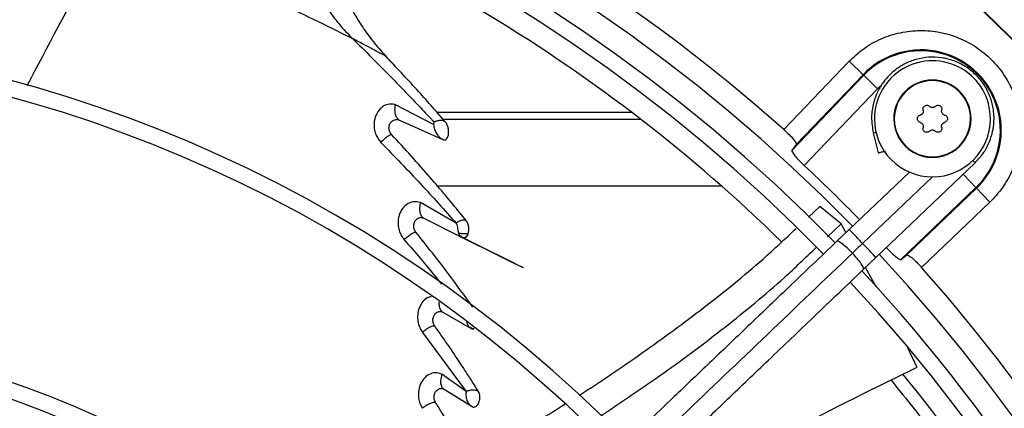
# Model space of a CAD drawing. Units: inches. Extents: x 0.1 to 10.9, y -0.1 to 8.5.
# Drawn here: x 9 to 9.2, y 7.9 to 8 of the extents above; entities that cross this region are included whole.
import ezdxf

# ---------------------------------------------------------------- set-up
doc = ezdxf.new("R2010")
doc.units = ezdxf.units.IN
doc.header["$MEASUREMENT"] = 0

msp = doc.modelspace()

# ---------------------------------------------------------------- linework, layer by layer
at = {"linetype": 'Continuous', "lineweight": 25}
for p, q in [((9.099461874737026, 7.99305916189301), (9.09878621135034, 7.993407436096835)), ((9.10857968287696, 7.986840307570483), (9.10593611450675, 7.989581480463937)), ((9.19283173019663, 7.973578553346847), (9.20706038298361, 7.988463074622719)), ((9.210109074552367, 7.98554871997335), (9.207060382983716, 7.988463074622831)), ((9.109456329669436, 7.985931293658927), (9.10857968287696, 7.986840307570483)), ((9.194603178478708, 7.969040216306193), (9.210252860873217, 7.985411269423379)), ((9.195563172936254, 7.970332326311681), (9.210109074552367, 7.98554871997335)), ((9.210109074552367, 7.98554871997335), (9.210252860873217, 7.985411269423379)), ((9.210252860873217, 7.985411269423379), (9.213301552441811, 7.982496914773971)), ((9.21330155244185, 7.982496914774011), (9.197300163115358, 7.965757942824912)), ((9.214124731266926, 7.983205527935214), (9.21330155244185, 7.982496914774011)), ((9.11642678260203, 7.974674513076481), (9.108027514153179, 7.9790596984374)), ((9.109034953858114, 7.975654034699128), (9.118497989524785, 7.971419708120467)), ((9.15968078165733, 7.977322281847536), (9.117200425800931, 7.977322281847536)), ((9.161723945391124, 7.975756203920147), (9.118589769877792, 7.975756203920147)), ((9.212343658086152, 7.972856741732359), (9.213398841798401, 7.968518333276999)), ((9.195563172936259, 7.970332326311688), (9.194603178478685, 7.96904021630618)), ((9.212938359650177, 7.945723971140041), (9.234546525528735, 7.966351547705034)), ((9.220211291090367, 7.964329841542034), (9.20704284516424, 7.951758986240296)), ((9.225249729599296, 7.963308325922923), (9.21002566095334, 7.948775133083082)), ((9.231937954860841, 7.963854374391205), (9.234719150260386, 7.960944980036204)), ((9.179320857559215, 7.961229895238869), (9.11732589836051, 7.961229895238869)), ((9.218348097143203, 7.945295297641679), (9.234719150260386, 7.960944980036204)), ((9.234856600810284, 7.960801193715343), (9.219640207148645, 7.946255292099278)), ((9.234719150260386, 7.960944980036204), (9.234856600810284, 7.960801193715343)), ((9.2377709554597, 7.957752502146628), (9.234856600810284, 7.960801193715343)), ((9.121389437340481, 7.953170754362103), (9.11356770694493, 7.957690115914597)), ((9.198195531837369, 7.954488008096651), (9.200702029435526, 7.956795363986465)), ((9.205336629052903, 7.953032321328091), (9.200702029698368, 7.95679536377639)), ((9.237770955459707, 7.957752502146621), (9.222886434183835, 7.943523849359643)), ((9.114349644084575, 7.954257630684735), (9.12269962171138, 7.950099819829127)), ((9.20237317722796, 7.950238825938759), (9.205336629063055, 7.953032321319705)), ((9.206394831068316, 7.951140752999025), (9.20533662922774, 7.953032321041023)), ((9.20711296225128, 7.951826295031776), (9.204404263227755, 7.94924051811698)), ((9.210229660626675, 7.943138194225239), (9.212938359650165, 7.945723971139956)), ((9.218348097143194, 7.94529529764167), (9.219640206915177, 7.946255291925746)), ((9.212993163573772, 7.93934603254098), (9.2106481950132, 7.943537735313157)), ((9.11847953819033, 7.933785284252947), (9.12467950354042, 7.93025801156826)), ((9.114056870261802, 7.92939488367853), (9.123546844721236, 7.916509175077533)), ((9.123546305272516, 7.916509172229361), (9.118276366209695, 7.920268760747025)), ((9.11833843125013, 7.91715594358932), (9.118591142327535, 7.917123446260028)), ((9.11877775613446, 7.916985684245499), (9.124856731911898, 7.913210140747529))]:
    msp.add_line(p, q, dxfattribs=at)
at = {"linetype": 'Continuous', "lineweight": 25, "flags": 128}
for points in [[(9.12269968106902, 7.950099817554952), (9.122699717943869, 7.950099804745001), (9.12269981987989, 7.950099758522513), (9.122700244469987, 7.95009955305198), (9.122702100779637, 7.950098627835043), (9.122710018806531, 7.950094633021496), (9.122714734040901, 7.950092247631183), (9.122717161319837, 7.950091020042659), (9.122718355910498, 7.950090415969069), (9.12271865346722, 7.950090265511239), (9.122718802249093, 7.950090190281882), (9.122718839444925, 7.950090171474496), (9.122718858042898, 7.950090162070797), (9.122718860367646, 7.950090160895335), (9.122718860512943, 7.950090160821867), (9.122718860549268, 7.950090160803501), (9.12271886056743, 7.950090160794319), (9.12271886057197, 7.950090160792022), (9.122718890705366, 7.950090145555693), (9.130306546232628, 7.946324682567772), (9.13426398750273, 7.944358986720822), (9.1354050123168, 7.943790645363753), (9.135989328864536, 7.943497778395253), (9.136050514097267, 7.943466575903333), (9.136068663620247, 7.943457133699629), (9.136074655533857, 7.943453938626007), (9.136078603486979, 7.943451755361821), (9.136080516229974, 7.943450579604081), (9.136080402750645, 7.943450406933043), (9.136074134263374, 7.943453052588305), (9.13603770443923, 7.943470173510335), (9.135586466800223, 7.943689966553444), (9.133408265248681, 7.944762030548699), (9.12638213672307, 7.948239555418196), (9.123484774910375, 7.949685826953636), (9.123035261728615, 7.9499172542657), (9.12286591031092, 7.950009156094184), (9.122736023923203, 7.950081523949775), (9.122649446213522, 7.950130435097883), (9.122624111687035, 7.950144773136641), (9.122611908578772, 7.950151614814608), (9.122613854183317, 7.950150360537737), (9.122631093258342, 7.950140384926201), (9.12271696154981, 7.950093566378073), (9.122788410682993, 7.950063098226682), (9.12288356588239, 7.950034349530252), (9.123061026586353, 7.95001507986717), (9.123311473435784, 7.950063137298494), (9.123540879298734, 7.9501942452554), (9.123903686898378, 7.950675414471376), (9.123972058525272, 7.950837967528639)], [(9.124679883269735, 7.930257914833691), (9.124680442312721, 7.930257600536503), (9.12468072186221, 7.930257443389017), (9.12468075680721, 7.930257423745633), (9.124680774279819, 7.930257413923946), (9.124680776463899, 7.930257412696235), (9.124680777555941, 7.93025741208238), (9.124680794786348, 7.930257402396886), (9.12470095922967, 7.93024608580395), (9.12470535894627, 7.930243614271276), (9.124706622650972, 7.930242900390446), (9.124707023495398, 7.930242672042696), (9.124707273116522, 7.930242527825614), (9.12470734208503, 7.930242486775307), (9.124707374364045, 7.930242466127402), (9.124707370405165, 7.930242465628745), (9.12470733069813, 7.93024248500551), (9.124707146189198, 7.930242582186659), (9.124706825517563, 7.930242755066877), (9.124704296125929, 7.930244139927443), (9.124694889773977, 7.930249335176479), (9.124689347286655, 7.930252410640844), (9.124684400643796, 7.930255233126417), (9.124682484513869, 7.930256448799304), (9.124681729341354, 7.9302569647058), (9.124681138916431, 7.930257396732256), (9.124680737980624, 7.9302577259508), (9.124680553489558, 7.930257931874883), (9.124680614820756, 7.930257992416123), (9.124680953501851, 7.930257884139825), (9.124681603039269, 7.930257582504643), (9.124682055389496, 7.930257351250339), (9.124682118248234, 7.930257318336166), (9.124682158764996, 7.930257297035395), (9.124682205930359, 7.930257271605615), (9.124682480745829, 7.930257119600441), (9.12472034327872, 7.930236358670196), (9.124821325872224, 7.930192219524724), (9.12505635995991, 7.930146720367862), (9.125286408407456, 7.930174072595574)]]:
    msp.add_lwpolyline(points, dxfattribs=at)
at = {"linetype": 'Continuous', "lineweight": 25}
msp.add_circle((8.946858711797306, 7.697550830960315), 0.418307086614174, dxfattribs=at)
for centre, radius, start, end in [((8.946858711797306, 7.697550830960315), 0.4181973120136906, 270.0000000000013, 90.00000000000024), ((8.946858711797306, 7.697550830960315), 0.3697215564534524, 48.29522263018061, 90.00000000000027), ((8.946858711797306, 7.697550830960315), 0.3648479015362178, 44.33240276054529, 133.0069583068699), ((8.946858711797306, 7.697550830960315), 0.3596034870641198, 44.34264144357163, 132.997694993064), ((8.946858711797306, 7.697550830960315), 0.3560883014623207, 44.34935105708878, 132.9910751579861), ((8.946858711797306, 7.697550830960315), 0.3515185601800358, 45.70056831788379, 72.04495080108765), ((8.946858711797306, 7.697550830960315), 0.2969741864469944, 44.48443713499459, 132.8555245773231), ((8.946858711797306, 7.697550830960315), 0.293459000845195, 44.49434207021866, 132.8460520614999), ((9.222761596751328, 7.973453715914339), 0.01750358366685782, 313.7094453908227, 136.2905546089694), ((9.222761596751328, 7.973453715914339), 0.01730466871081099, 313.7094453909318, 136.2905546090567), ((9.225247208327396, 7.975939327490408), 0.01265466816647987, 359.9999999999968, 180.0000000000048), ((9.225247208327396, 7.975939327490408), 0.008436445444313989, 2.075017622329765e-09, 179.999999997925), ((9.225247208327396, 7.975939327490408), 0.00831342988818129, 5.068424102539303e-09, 179.9999999983106), ((9.225247208327396, 7.975939327490408), 0.01265466816647987, 180.0000000000048, 359.9999999999968), ((9.225247208327396, 7.975939327490408), 0.008436445444313989, 179.999999997925, 2.075017622329765e-09), ((9.225247208327396, 7.975939327490408), 0.00831342988818129, 179.9999999983106, 5.068424102539303e-09), ((8.946858711797306, 7.697550830960315), 0.3669550045892296, 44.32859899029342, 46.96182852029897), ((8.946858711797306, 7.697550830960315), 0.3648479015362197, 314.3330780825716, 43.00720401661344), ((8.946858711797306, 7.697550830960315), 0.3697215564534512, 318.2952226301818, 41.70477736981988), ((8.946858711797306, 7.697550830960315), 0.3596034870641205, 5.660554108513673e-13, 42.99800650655646), ((8.946858711797306, 7.697550830960315), 0.3560883014623213, 314.3489215720404, 42.99064757746476), ((8.946858711797306, 7.697550830960315), 0.2341166752539403, 44.70344532833012, 132.637506638727), ((8.946858711797306, 7.697550830960315), 0.2306014896521396, 44.71943161569687, 132.6219829297116), ((8.946858711797306, 7.697550830960315), 0.3515185601800359, 12.97188375338385, 39.31707747043225)]:
    msp.add_arc(centre, radius, start, end, dxfattribs=at)
for points, knots in [([(9.027830123462639, 7.983180722520927), (9.032312645164751, 7.991743399353011), (9.041475261348229, 8.009246163763182), (9.0517467961829, 8.026213117644012), (9.056993305753123, 8.034879523137066)], [0, 0, 0, 0, 0.4892185389360194, 0.9999999999999999, 0.9999999999999999, 0.9999999999999999, 0.9999999999999999]), ([(9.081668277525644, 8.017782309377594), (9.082219331790375, 8.017475234548877), (9.083261643463162, 8.016894406672435), (9.085009471612238, 8.01519556475098), (9.08669575676289, 8.012727267508293), (9.088307665366377, 8.0094402668804), (9.08979307338085, 8.006221748359266), (9.091408222591307, 8.003024781705864), (9.093376239414125, 7.999792174271912), (9.09579255154705, 7.996506612269422), (9.097771336095954, 7.994458090050992), (9.098786219588453, 7.993407439344907)], [0, 0, 0, 0, 0.09683423460707387, 0.1831606422748227, 0.3313060968909434, 0.4552469157362207, 0.5635729648957695, 0.6661498787666904, 0.7719505966883802, 0.8830375065223872, 1, 1, 1, 1]), ([(9.045403650289257, 8.015271892340321), (9.045738131195007, 8.015170690758078), (9.048070621131851, 8.014464965354561), (9.05239652862806, 8.013037296772675), (9.058639495437472, 8.010878835602886), (9.06454960787902, 8.008693562449462), (9.070389304162966, 8.006408316897677), (9.076220385438365, 8.004008296276318), (9.082956752072748, 8.001071250481667), (9.090671364412172, 7.997503459723829), (9.095955043349113, 7.994836486441251), (9.098786210429811, 7.993407435385566)], [0, 0, 0, 0, 0.01798975576816941, 0.1254508809753026, 0.2335624020941019, 0.3566180962666688, 0.4483444194919063, 0.55548416574407, 0.6813033761156345, 0.8292319800201605, 1, 1, 1, 1]), ([(9.091113583836345, 8.01057891277697), (9.091385746314096, 8.01034174012055), (9.092099298672723, 8.009719923660805), (9.093113534112534, 8.008611144232068), (9.094051587995338, 8.007424461450215), (9.09476557149659, 8.00640244130338), (9.095501939223134, 8.005263539942106), (9.09650729742725, 8.003555673039351), (9.097725121351838, 8.001338773875165), (9.099151701512948, 7.998795393702622), (9.100814584687729, 7.99608912276933), (9.103077792327095, 7.992870742619465), (9.104993819691702, 7.990737099571079), (9.106051446488122, 7.989559351223821)], [0, 0, 0, 0, 0.05305477295759231, 0.1390983749607721, 0.2114077279503829, 0.2578853497931621, 0.3012006524514466, 0.3824200949139495, 0.4971466334670815, 0.5887909181826263, 0.7000779462577743, 0.8344462053442671, 1, 1, 1, 1]), ([(9.20706038298361, 7.988463074622719), (9.208090113261628, 7.989425391022048), (9.210184521439874, 7.991382683509064), (9.214017940504611, 7.993489134788488), (9.218215154143383, 7.994849271934559), (9.222581157625267, 7.995318426219725), (9.226867971163452, 7.994923498999885), (9.230974516316447, 7.99371269104465), (9.23480939896518, 7.991703962760251), (9.23822692884425, 7.988919048007155), (9.241011843597324, 7.985501518128064), (9.243020571881694, 7.98166663547932), (9.2442313798369, 7.977560090326317), (9.244626307056715, 7.973273276788138), (9.244157152771537, 7.968907273306272), (9.24279701562546, 7.964710059667533), (9.240690564346039, 7.960876640602837), (9.238733271859031, 7.958782232424621), (9.237770955459707, 7.957752502146621)], [0, 0, 0, 0, 0.06099538517973723, 0.1240608694169451, 0.1879940699802789, 0.2514904633281133, 0.3132974437697411, 0.3737131546185575, 0.4362130646067687, 0.5000000000009889, 0.563786935395213, 0.6262868453834235, 0.6867025562322314, 0.7485095366737754, 0.8120059300213771, 0.8759391305842962, 0.9390046148209347, 0.9999999999999999, 0.9999999999999999, 0.9999999999999999, 0.9999999999999999]), ([(9.09878621135034, 7.993407436096835), (9.098951197767642, 7.99324581037673), (9.101915747236323, 7.990341647412904), (9.10706461133874, 7.985193593756051), (9.112445996576874, 7.979584295322191), (9.115307660355498, 7.976546466721334), (9.116160447679405, 7.975637009918224), (9.116435244432154, 7.975343142593391), (9.116535325742696, 7.975236115757372)], [0, 0, 0, 0, 0.02667358966248116, 0.4792829455604751, 0.849210205271635, 0.95126889883737, 0.9822520738701516, 1, 1, 1, 1]), ([(9.106051440857634, 7.989559346044376), (9.106046375415174, 7.989563115418189), (9.106036079890757, 7.989570776679848), (9.105955563573579, 7.989616107180072), (9.105824760511338, 7.989686228095689), (9.105541639434438, 7.989836968208115), (9.105035168573547, 7.990109542711656), (9.104052143334174, 7.990639765046901), (9.102589527496802, 7.991422752522684), (9.1009571154003, 7.992283906056109), (9.099896296319365, 7.992833921986382), (9.099461874737026, 7.99305916189301)], [0, 0, 0, 0, 0.01605330142823108, 0.03262837513213451, 0.0544020429611155, 0.08101422226773182, 0.1567733874105537, 0.2660684851092403, 0.499789281005109, 0.7951560865055984, 1, 1, 1, 1]), ([(9.118987482917348, 7.975307899124341), (9.116939444823807, 7.977642638004355), (9.11277448080279, 7.982390647069422), (9.108317028132321, 7.987143576842147), (9.106051439022547, 7.989559348074884)], [0, 0, 0, 0, 0.4917300805492964, 1, 1, 1, 1]), ([(9.234546510657086, 7.966351563120758), (9.235222789330102, 7.967085698793047), (9.236501450288422, 7.968473751765469), (9.23772610933157, 7.970861834106524), (9.238419285393684, 7.973095102551246), (9.238753557702504, 7.975544501420275), (9.238614124549551, 7.978155446169848), (9.237848844900428, 7.980919350940635), (9.236569731532132, 7.98340189110945), (9.23477557125521, 7.985593238370399), (9.232547509238696, 7.98736834545208), (9.229995027998777, 7.988634796857043), (9.22723319150384, 7.989335588387462), (9.224405163998771, 7.989438340926722), (9.22169477627687, 7.988963259566704), (9.219632245293562, 7.988151331514286), (9.21814582894289, 7.987302967359731), (9.217007288609185, 7.986501668198826), (9.215769690246358, 7.98540930639633), (9.214456611157534, 7.983884554761514), (9.213215497648422, 7.981850206569163), (9.212266175049702, 7.979273068913839), (9.211795773085942, 7.97616843686623), (9.212154475812502, 7.97400062220706), (9.212343747176634, 7.972856763498035)], [0, 0, 0, 0, 0.05338340864572943, 0.1009336582403555, 0.1426435067191166, 0.178506696617827, 0.2332134983550387, 0.2817707844026068, 0.3315187495544412, 0.3821153108887588, 0.4327467918746085, 0.4833782636601739, 0.5340097350684094, 0.5846412142876021, 0.6342267683465689, 0.6807567970005012, 0.7028803505490833, 0.7260416940026805, 0.7554150714370502, 0.7913131603771948, 0.8337292529283488, 0.8826554284706664, 0.9380825249368413, 1, 1, 1, 1]), ([(9.108027595654162, 7.97905972682408), (9.10750137405301, 7.979111324723684), (9.106439556193976, 7.979215439741325), (9.105037387011436, 7.978460671613169), (9.104000332046905, 7.977181838569584), (9.103454785687708, 7.975569228201916), (9.103426854709593, 7.973955674658325), (9.10377814451318, 7.972618118282383), (9.104301485068719, 7.971569267623531), (9.104743216256303, 7.971049448409861), (9.104963913897448, 7.970789736445879)], [0, 0, 0, 0, 0.1587752644466845, 0.3203791159338583, 0.4768453636472278, 0.617461697935509, 0.7404026515889697, 0.8391941195489055, 0.9196582005178496, 1, 1, 1, 1]), ([(9.108027514153179, 7.979059698437399), (9.107978387454747, 7.97856607078459), (9.107896836392767, 7.977746641419422), (9.108064410443239, 7.976983763239514), (9.108186377899187, 7.976660224686714), (9.108222836709663, 7.976576429735323), (9.108234304872171, 7.976551037217611), (9.108345281516916, 7.976308339621764), (9.108574087584675, 7.97594787852978), (9.108899432790329, 7.975740441607134), (9.109034953858114, 7.975654034699128)], [0, 0, 0, 0, 0.3256821672972199, 0.5406373206124439, 0.5973423583567268, 0.613334703619995, 0.6182647418313928, 0.6211558982867236, 0.8421942100394005, 1, 1, 1, 1]), ([(9.223220532810588, 7.977811605339836), (9.223231132202885, 7.977767269757589), (9.223252630012771, 7.977677347817576), (9.223256408781415, 7.977537433034279), (9.223238289722708, 7.977396935087915), (9.223197103169234, 7.977262973260852), (9.223134268019018, 7.977137265708754), (9.223053502763326, 7.977025987240395), (9.222955591818334, 7.976928964151059), (9.222847771825148, 7.976852457265626), (9.222732302465335, 7.976793475089573), (9.222652687587612, 7.976770140277583), (9.222612430388557, 7.976758341048619)], [0, 0, 0, 0, 0.1018345778043005, 0.2065420669430658, 0.3084038022007497, 0.4133609433292595, 0.5128188191941876, 0.6152366410479341, 0.7135175961419142, 0.8145759684941215, 0.9062404872113696, 1, 1, 1, 1]), ([(9.223220532810588, 7.977811605339836), (9.223203033833757, 7.977906292082903), (9.223168025126348, 7.978095723757434), (9.223240211474057, 7.978382413475932), (9.223396864486109, 7.978626841664603), (9.22362435455337, 7.978802853342287), (9.223893029404788, 7.978893867149916), (9.22417403858774, 7.978892074666957), (9.224438050771862, 7.978805396471726), (9.224573503627498, 7.978687647071072), (9.224639105905363, 7.978630618897959)], [0, 0, 0, 0, 0.1297254275992762, 0.2595305761236548, 0.3872085227772538, 0.5118826856305917, 0.634740274118863, 0.7577270755439895, 0.8826628229124207, 1, 1, 1, 1]), ([(9.22585531074953, 7.978630618897992), (9.225784818716994, 7.97857000495662), (9.22564375822405, 7.978448711355894), (9.225369011260566, 7.97836543657937), (9.22508934028413, 7.978371973534307), (9.224831757060187, 7.978461784184836), (9.224701770153501, 7.978575701498854), (9.224639105905363, 7.978630618897959)], [0, 0, 0, 0, 0.2065320940319866, 0.4132881113476237, 0.6151209912170611, 0.8144570532150203, 1, 1, 1, 1]), ([(9.22585531074953, 7.978630618897992), (9.225928562386043, 7.978693116827971), (9.226075110674822, 7.978818151095146), (9.22635948442788, 7.97889898074351), (9.226649491954705, 7.978885529349831), (9.226915667572573, 7.978776523011322), (9.22712882526779, 7.978589350668456), (9.227267777523489, 7.978345093335848), (9.227324718096556, 7.97807311297986), (9.227290470552076, 7.977896932665533), (9.227273883844331, 7.977811605339795)], [0, 0, 0, 0, 0.1297254276046937, 0.2595305761264977, 0.3872085227774943, 0.5118826856282939, 0.6347402741135013, 0.7577270755353565, 0.8826628229001331, 0.9999999999999999, 0.9999999999999999, 0.9999999999999999, 0.9999999999999999]), ([(9.227881986266368, 7.97675834104862), (9.22779424703705, 7.976789081968873), (9.227618673451033, 7.976850597138863), (9.227409181897334, 7.977046897600605), (9.227275007578172, 7.97729236824837), (9.22722399427108, 7.97756034718914), (9.22725765610565, 7.977729877809469), (9.227273883844331, 7.977811605339795)], [0, 0, 0, 0, 0.2065320940397154, 0.4132881113647376, 0.6151209912440151, 0.814457053252165, 1, 1, 1, 1]), ([(9.10727671147444, 7.97254688795377), (9.107181959431593, 7.972660111919621), (9.106999033732174, 7.972878699007785), (9.106818686560741, 7.973293074630159), (9.106725177394612, 7.973713891006892), (9.106715254343198, 7.974125759052691), (9.106783109194403, 7.974504795244199), (9.106953319185449, 7.974947501024396), (9.107272192705818, 7.975372481456418), (9.107731975470651, 7.975678969009452), (9.108199455771006, 7.975804987593669), (9.10863593306629, 7.975800497841393), (9.108908094784704, 7.97570059924404), (9.109034953905297, 7.975654034840044)], [0, 0, 0, 0, 0.07851303772563768, 0.151575120783564, 0.2222853511494769, 0.2920537715978858, 0.3614662486215078, 0.4310520929707714, 0.5680155285839132, 0.6971191051174798, 0.8124648938996163, 0.9125867562170186, 1, 1, 1, 1]), ([(9.116536462744513, 7.975236501349341), (9.11661338173329, 7.975272764322714), (9.116767174300513, 7.975345268861045), (9.117067877153744, 7.975460991737003), (9.117398294631577, 7.975559103864716), (9.117750900959543, 7.975623866527793), (9.118105393502853, 7.975635939432523), (9.118440315610899, 7.975590546555089), (9.118747483073927, 7.975490579761398), (9.11890766287076, 7.975368655827558), (9.118987483716651, 7.975307898655142)], [0, 0, 0, 0, 0.1270221354529112, 0.253969281395165, 0.3802160102914756, 0.504973783072188, 0.6289909681647444, 0.7531883862332769, 0.8770087603013254, 1, 1, 1, 1]), ([(9.221971154094831, 7.975939327490408), (9.2219801441021, 7.976032569497516), (9.221998120674094, 7.976219017806545), (9.222138473782154, 7.976466227689254), (9.222344978175444, 7.976663902580444), (9.222522380222381, 7.976726543967362), (9.222612430388557, 7.976758341048619)], [0, 0, 0, 0, 0.2467989516440453, 0.4935033964942005, 0.7428997911804418, 1, 1, 1, 1]), ([(9.222612430388539, 7.975120313932272), (9.22252158454759, 7.975152504305228), (9.22233983703767, 7.975216904833281), (9.222129071348483, 7.975422741614746), (9.221994753485268, 7.97567268176901), (9.22197868889475, 7.975854192996566), (9.221971154094831, 7.975939327490408)], [0, 0, 0, 0, 0.2594544992226643, 0.5190684425310695, 0.7744279223445716, 0.9999999999999999, 0.9999999999999999, 0.9999999999999999, 0.9999999999999999]), ([(9.227881986266368, 7.97675834104862), (9.227972832107312, 7.976726150675638), (9.22815457961722, 7.976661750147541), (9.228365345306427, 7.976455913366103), (9.228499663169659, 7.976205973211829), (9.22851572776018, 7.97602446198426), (9.2285232625601, 7.975939327490408)], [0, 0, 0, 0, 0.2594544992223974, 0.5190684425203893, 0.7744279223233995, 1, 1, 1, 1]), ([(9.2285232625601, 7.975939327490408), (9.22851427255283, 7.975846085483298), (9.228496295980838, 7.97565963717427), (9.228355942872778, 7.975412427291566), (9.228149438479504, 7.975214752400365), (9.227972036432558, 7.975152111013498), (9.227881986266386, 7.97512031393227)], [0, 0, 0, 0, 0.2467989516512522, 0.4935033965085278, 0.7428997912024586, 1, 1, 1, 1]), ([(9.116536483973062, 7.975236508465308), (9.116518156256706, 7.975142720644052), (9.116481505118026, 7.974955166975264), (9.116443824403115, 7.974767672685969), (9.11642498625299, 7.974673936524707)], [0, 0, 0, 0, 0.500058579832283, 1, 1, 1, 1]), ([(9.11642678260203, 7.974674513076481), (9.1164895626468, 7.974318267429003), (9.116614333055136, 7.973610257183602), (9.117067865213107, 7.972687950042166), (9.117684032747173, 7.97191821792535), (9.118227794842243, 7.971585189509872), (9.118497989524785, 7.971419708120467)], [0, 0, 0, 0, 0.2548276041651438, 0.5064498495257701, 0.754755567855835, 0.9999999999999999, 0.9999999999999999, 0.9999999999999999, 0.9999999999999999]), ([(9.118497986575354, 7.9714196979984), (9.118577795609868, 7.971392061611298), (9.118736719417981, 7.971337029246762), (9.119037164198517, 7.971369334210908), (9.119359682651915, 7.971582694632665), (9.119615354889378, 7.972057683719943), (9.119742088333453, 7.972663026374888), (9.11974535336401, 7.973346283441889), (9.119621432801024, 7.974055831214458), (9.119380766815302, 7.974759673618062), (9.119118092020157, 7.975125834533196), (9.118987483716651, 7.975307898655142)], [0, 0, 0, 0, 0.06260912402935051, 0.124673609625487, 0.2492091824120557, 0.3743232381988769, 0.499994545023804, 0.6259835151213767, 0.7516409960794865, 0.876509856439161, 0.9999999999999999, 0.9999999999999999, 0.9999999999999999, 0.9999999999999999]), ([(9.19283173019663, 7.973578553346847), (9.193225524670842, 7.973214928757627), (9.194025915202277, 7.972475858767392), (9.194965875111857, 7.971449074349585), (9.195563069653089, 7.970644602758753), (9.195563138417878, 7.970436692480998), (9.195563172936218, 7.970332326311702)], [0, 0, 0, 0, 0.2442303026753918, 0.496400113644632, 0.7472044597120884, 0.9999999999999999, 0.9999999999999999, 0.9999999999999999, 0.9999999999999999]), ([(9.222612430388539, 7.975120313932272), (9.222700169617866, 7.975089573012045), (9.222875743203902, 7.975028057842111), (9.22308523475759, 7.974831757380352), (9.22321940907676, 7.974586286732592), (9.223270422383848, 7.974318307791803), (9.223236760549286, 7.974148777171453), (9.223220532810606, 7.974067049641109)], [0, 0, 0, 0, 0.2065320940249501, 0.4132881113434458, 0.615120991216548, 0.8144570532188493, 1, 1, 1, 1]), ([(9.224639105905393, 7.973248036082959), (9.224565854268915, 7.973185538152943), (9.224419305980208, 7.97306050388569), (9.224134932227143, 7.972979674237322), (9.223844924700323, 7.972993125630962), (9.223578749082439, 7.973102131969442), (9.223365591387202, 7.973289304312288), (9.223226639131473, 7.973533561644881), (9.22316969855837, 7.973805542000922), (9.223203946102855, 7.973981722315309), (9.223220532810606, 7.974067049641109)], [0, 0, 0, 0, 0.1297254275878476, 0.2595305761001352, 0.387208522742098, 0.5118826855840771, 0.6347402740603652, 0.7577270754730576, 0.8826628228281099, 0.9999999999999999, 0.9999999999999999, 0.9999999999999999, 0.9999999999999999]), ([(9.224639105905393, 7.973248036082958), (9.224709597937906, 7.97330865002435), (9.224850658430805, 7.973429943625124), (9.225125405394312, 7.973513218401592), (9.225405076370743, 7.973506681446635), (9.225662659594683, 7.973416870796077), (9.225792646501361, 7.973302953482042), (9.2258553107495, 7.973248036082927)], [0, 0, 0, 0, 0.206532094018117, 0.4132881113318397, 0.6151209912007154, 0.8144570531996607, 1, 1, 1, 1]), ([(9.227273883844315, 7.97406704964115), (9.227291382821157, 7.973972362898084), (9.227326391528587, 7.973782931223554), (9.227254205180943, 7.973496241505043), (9.227097552168937, 7.973251813316335), (9.226870062101707, 7.973075801638607), (9.226601387250307, 7.972984787830926), (9.226320378067355, 7.972986580313831), (9.226056365883128, 7.973073258509038), (9.225920913027428, 7.973191007909753), (9.2258553107495, 7.973248036082925)], [0, 0, 0, 0, 0.1297254275861621, 0.2595305760958938, 0.3872085227352648, 0.511882685574419, 0.6347402740477276, 0.7577270754571024, 0.882662822808857, 1, 1, 1, 1]), ([(9.227273883844315, 7.97406704964115), (9.227263284452027, 7.9741113852234), (9.22724178664216, 7.974201307163418), (9.227238007873515, 7.974341221946712), (9.22725612693223, 7.974481719893075), (9.227297313485709, 7.974615681720135), (9.22736014863593, 7.97474138927223), (9.227440913891625, 7.974852667740584), (9.227538824836621, 7.974949690829917), (9.227646644829806, 7.975026197715337), (9.227762114189602, 7.975085179891404), (9.227841729067329, 7.975108514703336), (9.227881986266386, 7.97512031393227)], [0, 0, 0, 0, 0.1018345778079123, 0.2065420669490152, 0.3084038022087857, 0.413360943339795, 0.5128188192074191, 0.6152366410637459, 0.713517596160898, 0.8145759685163381, 0.9062404872248901, 1, 1, 1, 1]), ([(9.104963913897448, 7.970789736445879), (9.10505753154103, 7.97089378400306), (9.105244895627932, 7.971102022266703), (9.10559207030926, 7.971438022566559), (9.105961392997779, 7.971762816558543), (9.106332102420485, 7.972057482090551), (9.106676145285086, 7.972299111970425), (9.106965434331544, 7.972470604209843), (9.107183748155883, 7.972564846840726), (9.10724572138274, 7.972552874697383), (9.10727671147444, 7.97254688795377)], [0, 0, 0, 0, 0.132372098837164, 0.264926316035063, 0.3956845847787037, 0.5230505262890177, 0.6462587640890727, 0.7657230785522585, 0.8828483903803507, 1, 1, 1, 1]), ([(9.12358934619488, 7.953734300033134), (9.123138686830377, 7.954288934210802), (9.120604099427503, 7.957408294221156), (9.115336635234124, 7.96369628877615), (9.110135137248013, 7.969408052463192), (9.107276712486723, 7.972546888005813)], [0, 0, 0, 0, 0.08876718721022545, 0.4992422486111963, 1, 1, 1, 1]), ([(9.212343747176634, 7.972856763498035), (9.212385667209412, 7.972866959249833), (9.212450550160922, 7.972882740021597), (9.2129615680422, 7.973007029320451), (9.2131424239035, 7.973051016916615)], [0, 0, 0, 0, 0.6460870197988806, 1, 1, 1, 1]), ([(9.104963915262763, 7.970789737749793), (9.10788526216314, 7.967776031424354), (9.113589221063267, 7.961891739827515), (9.118830822179438, 7.956030031740979), (9.12138787815041, 7.953170463580303)], [0, 0, 0, 0, 0.5121612815820452, 0.9999999999999999, 0.9999999999999999, 0.9999999999999999, 0.9999999999999999]), ([(9.194603178478708, 7.969040216306193), (9.194603211768392, 7.968935937243752), (9.194603278085141, 7.968728201765563), (9.195197544823001, 7.967922248833229), (9.19612704970078, 7.966886259329236), (9.196912917058235, 7.966130401371594), (9.19730016311536, 7.965757942824912)], [0, 0, 0, 0, 0.2526211893749624, 0.5032494764277585, 0.7552199110927259, 1, 1, 1, 1]), ([(9.213402181258461, 7.968519145497433), (9.213401280930949, 7.968518926520605), (9.213397728091516, 7.968518062402269), (9.213431687595003, 7.968526322001452), (9.213519744091823, 7.968547739021581), (9.21366658363116, 7.968583453199216), (9.213849810911096, 7.968628017569631), (9.214086384534253, 7.96868555678856), (9.214369027431259, 7.968754300933878), (9.21460487544565, 7.968811663670908), (9.214821004174503, 7.968864230301456), (9.214963237951123, 7.96889882426972), (9.215014789695003, 7.968911362637429)], [0, 0, 0, 0, 0.03167324208867734, 0.1249877869514891, 0.3062383741374818, 0.3982254378841713, 0.4915561602542897, 0.6729625300941616, 0.765028750203191, 0.8584326065746413, 0.9486897825463159, 1, 1, 1, 1]), ([(9.234546525528735, 7.966351547705034), (9.234519906980214, 7.966379431640419), (9.234481471197885, 7.966419694574745), (9.23414725888549, 7.966769794600409), (9.234044503983739, 7.966877434242653)], [0, 0, 0, 0, 0.6925460315527245, 1, 1, 1, 1]), ([(9.113567865941, 7.957690147515516), (9.113049629270058, 7.957788439806449), (9.112013377940766, 7.957984982279896), (9.110563449341576, 7.957372814364033), (9.10944222368536, 7.95621712160164), (9.108852105187532, 7.954834432831509), (9.108696970903745, 7.953706877921726), (9.108702088089467, 7.952691332038762), (9.108896847129508, 7.951635980675213), (9.10937513782162, 7.950474642104301), (9.109823218041583, 7.949882693428678), (9.110049997276047, 7.949583100495272)], [0, 0, 0, 0, 0.1557428956845253, 0.3114190711111333, 0.4587310213897842, 0.5938225495044912, 0.6745545996561781, 0.7189479540345993, 0.8219460999466905, 0.9098846024698681, 1, 1, 1, 1]), ([(9.11356770694493, 7.957690115914597), (9.113561556549682, 7.957665444921574), (9.113501383805405, 7.957424074847856), (9.113411405824099, 7.956928051740761), (9.113369686522853, 7.956150577975928), (9.113492956695382, 7.955327545388163), (9.113820854615296, 7.954631352758133), (9.114185267977344, 7.954373803534574), (9.114349644084575, 7.954257630684735)], [0, 0, 0, 0, 0.01636459832811472, 0.1601039853154763, 0.3322499634745135, 0.5608664715931729, 0.8019198320606717, 1, 1, 1, 1]), ([(9.112603669741997, 7.951206740591926), (9.112522296931774, 7.951317790632053), (9.112364149405117, 7.951533615661731), (9.112210001207014, 7.95192885803532), (9.11212806245363, 7.952331788112772), (9.112118330405979, 7.952729221645382), (9.112177416697222, 7.953099966463729), (9.112328901455868, 7.953537497974153), (9.112622735159642, 7.953969125473717), (9.113058893022354, 7.954287719107258), (9.113513499591017, 7.95442351653559), (9.113949911391364, 7.95441970216578), (9.114220671177257, 7.954309923026024), (9.114349644279695, 7.954257631079527)], [0, 0, 0, 0, 0.07825854615944876, 0.1520949747345805, 0.2233104877550291, 0.2926740312919272, 0.3606355158779472, 0.4278545867777103, 0.5591068358548783, 0.6842966904846659, 0.7998923322727801, 0.9046811673191277, 1, 1, 1, 1]), ([(9.113979341598936, 7.954382322152942), (9.114015906769318, 7.954382461999863), (9.114090543891896, 7.95438274745653), (9.11415661462923, 7.954386382971371), (9.114190316919279, 7.954388237425862)], [0, 0, 0, 0, 0.4899059491859027, 1, 1, 1, 1]), ([(9.12138787815041, 7.953170463580303), (9.121453294799299, 7.953234829132333), (9.121583899722777, 7.953363335531548), (9.121854805325004, 7.953551221316475), (9.122156299783844, 7.953714513391824), (9.122479789811942, 7.953839598406538), (9.122804791353023, 7.953910882486643), (9.123110709606392, 7.953920830789857), (9.123384656959454, 7.953868691181586), (9.123521232242501, 7.953779021057503), (9.12358934619488, 7.953734300033134)], [0, 0, 0, 0, 0.1269571484962387, 0.25347108031065, 0.379739260874593, 0.5052102460421205, 0.6300246508450523, 0.7541236479579184, 0.8773745163823916, 1, 1, 1, 1]), ([(9.121937069520833, 7.951031506089598), (9.121896412786581, 7.951177002464276), (9.121814946627143, 7.95146854164163), (9.121750676930315, 7.951995551295358), (9.121676882039472, 7.95250345656962), (9.121548683040533, 7.952917241757426), (9.121442507175098, 7.953085129777207), (9.12138845662365, 7.953170595904691)], [0, 0, 0, 0, 0.2480284065990787, 0.4969883117722317, 0.7468717625201121, 0.8711409531032556, 1, 1, 1, 1]), ([(9.123972058525272, 7.950837967528639), (9.12403452271363, 7.951060377939075), (9.124161796126884, 7.951513548512859), (9.124151326889113, 7.952312034616076), (9.12399995651554, 7.952974015776312), (9.123812777349913, 7.953404147151073), (9.123693351144807, 7.953598041745253), (9.123622253146564, 7.95369365408721), (9.123598090789615, 7.953723497924423), (9.123589345625719, 7.953734299405765)], [0, 0, 0, 0, 0.2448621683701779, 0.4989169756986985, 0.7494180544230173, 0.8739309058589834, 0.9591840835850454, 0.9852273567760118, 1, 1, 1, 1]), ([(9.14820141075863, 7.915691575068071), (9.148223997820487, 7.915705638546273), (9.152922733768147, 7.918631232454219), (9.16206372776923, 7.924899249860428), (9.175465423190222, 7.934720226098544), (9.186705641743833, 7.943754210421533), (9.193157099519167, 7.949807382758779), (9.195556123596997, 7.952058301340285)], [0, 0, 0, 0, 0.001342198998560945, 0.2792146549559573, 0.5566628678810226, 0.8351416855559233, 1, 1, 1, 1]), ([(9.110049997276047, 7.949583100495272), (9.110149788153052, 7.949689519482305), (9.110349550836709, 7.949902550403364), (9.110718678709185, 7.950230615340529), (9.111112706135112, 7.950539057163102), (9.111511397066131, 7.95081069342413), (9.111887077427935, 7.951025997139858), (9.112211651055786, 7.951171099346022), (9.112469234171646, 7.951241677201105), (9.112558947448724, 7.951218362852892), (9.112603669741997, 7.951206740591926)], [0, 0, 0, 0, 0.1319963976338314, 0.2642321163570719, 0.394898236115769, 0.5224913372297467, 0.6461888424928317, 0.7661554647322634, 0.8834279135978692, 0.9999999999999999, 0.9999999999999999, 0.9999999999999999, 0.9999999999999999]), ([(9.124988578984679, 7.934879983078717), (9.123239924016332, 7.937320103048118), (9.119348183177221, 7.942750742430469), (9.11499877989514, 7.948203848850457), (9.112603670584054, 7.951206740307927)], [0, 0, 0, 0, 0.4493246186315366, 1, 1, 1, 1]), ([(9.12269962171138, 7.950099819829127), (9.12257674963555, 7.950179355970816), (9.122295345063206, 7.950361511548367), (9.122075164580009, 7.950676907188422), (9.121974132293959, 7.950936586873673), (9.121937167733739, 7.951031595565828)], [0, 0, 0, 0, 0.3295291946969961, 0.7546956579239684, 1, 1, 1, 1]), ([(9.121937499587638, 7.951031176203765), (9.122036347220854, 7.95101070600794), (9.12225377158147, 7.950965679950217), (9.122686805919482, 7.950959600129505), (9.123134679975864, 7.950943134402266), (9.123505325724482, 7.950913846547986), (9.123791569182208, 7.950872183205581), (9.123916672085938, 7.950848467231741), (9.123972058525272, 7.950837967528639)], [0, 0, 0, 0, 0.1882638869115039, 0.4141035440762932, 0.6078748277170827, 0.7892105193493149, 0.9066777953680745, 1, 1, 1, 1]), ([(9.12269961826616, 7.950099602792259), (9.122699726886319, 7.95009961798202), (9.12270063046114, 7.950099744340574), (9.122703840421249, 7.950098404187074), (9.122733253113736, 7.950087716333243), (9.122852051865042, 7.950030709245969), (9.123084335251518, 7.949996070424019), (9.1233926612586, 7.950070827844448), (9.123685576324474, 7.950298329310999), (9.123870062467077, 7.950583953059912), (9.123950781559971, 7.950782503960071), (9.123973114460032, 7.95083743789517)], [0, 0, 0, 0, 0.0002151852752737033, 0.001790054435317242, 0.006118037099186691, 0.0577283656067374, 0.2336773402400577, 0.4505678850842512, 0.6769143672237633, 0.910610502555455, 1, 1, 1, 1]), ([(9.204404263227797, 7.949240518117008), (9.200884459830974, 7.945880445148763), (9.194221779507423, 7.93952012057171), (9.1847857382172, 7.930512291527896), (9.176481020117528, 7.922584445665618), (9.16930794545748, 7.915736888700851), (9.163229649391482, 7.909934428733155), (9.15790502044145, 7.904851434092825), (9.152936778645678, 7.900108653580468), (9.144342579320067, 7.891904463294248), (9.13197960174266, 7.880102523787466), (9.117850793032087, 7.86661488744253), (9.1056202410947, 7.854939364034544), (9.095408819828533, 7.845191342143556), (9.085414456457706, 7.835650527952835), (9.077492718725829, 7.828088282618786), (9.071624722902092, 7.822486579363741), (9.067238994764528, 7.818299877750126), (9.062032912327094, 7.813330049922732), (9.055476824474365, 7.807071480597161), (9.047556424378515, 7.799510512196544), (9.038389933284313, 7.790760001026777), (9.031908254208789, 7.7845724637711), (9.028510244199161, 7.78132865714557)], [0, 0, 0, 0, 0.06041315847252279, 0.1143568310098615, 0.1617605271647532, 0.2026756603610269, 0.2371488224261132, 0.2657542524996158, 0.2937335080173267, 0.3220783434590567, 0.4126111114194966, 0.5048223411673791, 0.5630474061369838, 0.6210308461880282, 0.6787283696915882, 0.733160254448625, 0.7557972189762127, 0.7785243726521834, 0.8077336050893095, 0.844301019260633, 0.8899500312370728, 0.9423064778341391, 1, 1, 1, 1]), ([(9.110049998095803, 7.949583102942473), (9.112426009648628, 7.946835781961569), (9.115228820198642, 7.943594964289452), (9.11780222746436, 7.940371286265099), (9.118194093992892, 7.939880399519989)], [0, 0, 0, 0, 0.8477246358347159, 1, 1, 1, 1]), ([(9.152937861368919, 7.911228691393107), (9.157516009897126, 7.914277410263951), (9.166731611721799, 7.920414340731791), (9.180092454859192, 7.930478732760573), (9.19125394114757, 7.939597945249739), (9.197579795183485, 7.945678105908498), (9.199861780576981, 7.947871459997071)], [0, 0, 0, 0, 0.2774644128804956, 0.5585230653546224, 0.8407418333230812, 1, 1, 1, 1]), ([(9.210025660950691, 7.948775133085857), (9.209607278328743, 7.948375736875339), (9.208860170893917, 7.947662533547414), (9.20812039192369, 7.946956326114783), (9.20779489161112, 7.946645597168287)], [0, 0, 0, 0, 0.5600032906197576, 0.9999999999999999, 0.9999999999999999, 0.9999999999999999, 0.9999999999999999]), ([(9.212938359650163, 7.945723971139956), (9.21289100478316, 7.945773577152433), (9.212796295160045, 7.945872789061219), (9.21208768307518, 7.946615086995573), (9.211124932882345, 7.947623604200746), (9.210392085321427, 7.948391289711876), (9.210025660950652, 7.948775133085819)], [0, 0, 0, 0, 0.2598704116832237, 0.5197402147981174, 0.7598697205442884, 1, 1, 1, 1]), ([(9.2150658236619, 7.947992282278372), (9.215438288948066, 7.947605028246444), (9.216194146221042, 7.94681915963695), (9.217230134914743, 7.945889660986996), (9.218036082529625, 7.945295397083387), (9.218243818056385, 7.945295330876321), (9.218348097143206, 7.945295297641694)], [0, 0, 0, 0, 0.2447847437737371, 0.4967505315729668, 0.7473788146410909, 1, 1, 1, 1]), ([(9.20779489161114, 7.946645597168271), (9.201617447721794, 7.940748488754711), (9.189231874494883, 7.928924979000269), (9.170536220855446, 7.911077743420551), (9.151851633457417, 7.893241071890762), (9.133373857573998, 7.875601826665882), (9.115513502003289, 7.858551982913187), (9.098782722862433, 7.842580454850054), (9.083374451511684, 7.827871418515982), (9.069255879828756, 7.814393554637267), (9.056019817656896, 7.80175815154918), (9.043561065712973, 7.789864783964322), (9.035486250335335, 7.782156407724204), (9.031571693496632, 7.778419495421588)], [0, 0, 0, 0, 0.1058059909436453, 0.2121375559458986, 0.3195188141450791, 0.4246774484232272, 0.5270209003093108, 0.6235008901977344, 0.7091257490434907, 0.7887511529131043, 0.8631545041733819, 0.9336592297803487, 0.9999999999999999, 0.9999999999999999, 0.9999999999999999, 0.9999999999999999]), ([(9.219640207148645, 7.946255292099278), (9.219744573291965, 7.946255257660411), (9.219952483503913, 7.946255189053947), (9.220756949435495, 7.945657997589703), (9.22178373361845, 7.94471804430779), (9.222522803100308, 7.943917652007949), (9.222886434183835, 7.943523849359643)], [0, 0, 0, 0, 0.2527954369518325, 0.5035996464411789, 0.7557650493517823, 1, 1, 1, 1]), ([(9.034335641598018, 7.775226333253769), (9.03676702661063, 7.777547380805361), (9.041424495083811, 7.781993491043028), (9.048067560505396, 7.788335090852134), (9.053995569906737, 7.793994084238789), (9.059124264294477, 7.798890035924669), (9.06346265794963, 7.803031551118228), (9.071819443555137, 7.811009101637053), (9.084039680825812, 7.822674778463145), (9.100344145022875, 7.838239337966616), (9.113176081364458, 7.850488954655519), (9.122984415255624, 7.859852181476971), (9.129713290019364, 7.866275696557564), (9.136276251159646, 7.87254082725754), (9.142569812586592, 7.878548783737097), (9.148638114154783, 7.884341702762316), (9.154275807345904, 7.889723554632754), (9.159926629229842, 7.895117939409386), (9.1659394517961, 7.900857897097297), (9.172940866004188, 7.907541583646729), (9.180906733597002, 7.915145956206711), (9.189829827110826, 7.923664115299378), (9.199712587529524, 7.933098391135508), (9.20661685386073, 7.939689338427015), (9.210229660626691, 7.943138194225237)], [0, 0, 0, 0, 0.04128058065819303, 0.07907550715860988, 0.112820044513062, 0.1419776886718829, 0.1662129602778973, 0.186543637979473, 0.2840104053514438, 0.3740021132468269, 0.4640027345489778, 0.5025675271575389, 0.5411771394877052, 0.5787406116351748, 0.6145262070988851, 0.6485880419809041, 0.6823525068484877, 0.7108283167254217, 0.745154554213422, 0.7851495776715733, 0.83058968706446, 0.8814976257781995, 0.9379910682998919, 1, 1, 1, 1]), ([(9.11591003628157, 7.937162945677598), (9.115614069784801, 7.937092606117523), (9.11486804555883, 7.93691530559049), (9.113889521475585, 7.935943928143743), (9.113151711617908, 7.934518662935605), (9.11289755678096, 7.932945878274381), (9.11304640614999, 7.931533327860754), (9.11343727350667, 7.930333158953889), (9.113848250455947, 7.929710807868049), (9.114056872321198, 7.929394887365457)], [0, 0, 0, 0, 0.1198045371428927, 0.3019837990643468, 0.4712761298808202, 0.6296926987351369, 0.7631589450770738, 0.8797737373514961, 1, 1, 1, 1]), ([(9.117634018062766, 7.935984118770026), (9.11762271026126, 7.935639862188272), (9.117601060095817, 7.93498074096602), (9.117922317216488, 7.934215298796094), (9.118295000843878, 7.933927694080383), (9.11847953819033, 7.933785284252947)], [0, 0, 0, 0, 0.3556567037121032, 0.6809481464618723, 0.9999999999999999, 0.9999999999999999, 0.9999999999999999, 0.9999999999999999]), ([(9.11670759032468, 7.930794560412199), (9.116638224965413, 7.930902846797284), (9.116502612777161, 7.93111455122431), (9.11637494933336, 7.931495096547665), (9.11630991987851, 7.93188421363128), (9.116308806880369, 7.932270069048189), (9.116369139069006, 7.932633344792114), (9.116515505643873, 7.933066001288363), (9.116797280409799, 7.933501351250515), (9.117218801052864, 7.933828756815426), (9.117661900355722, 7.933970144946628), (9.118091264802944, 7.933963692429884), (9.11835335672975, 7.933843263503292), (9.11847953816271, 7.933785284248792)], [0, 0, 0, 0, 0.07659028578590708, 0.1497372227862704, 0.220598227697282, 0.2895695631320004, 0.3569191222635675, 0.4232115204861756, 0.5521946414251986, 0.6759515570116682, 0.7922169324886958, 0.8999650026513303, 1, 1, 1, 1]), ([(9.118091514841453, 7.933928699585795), (9.118128093598893, 7.933929617685601), (9.118202218782917, 7.933931478172994), (9.118269610986639, 7.933925723532202), (9.118303746975135, 7.933922808649754)], [0, 0, 0, 0, 0.493472736998198, 0.9999999999999999, 0.9999999999999999, 0.9999999999999999, 0.9999999999999999]), ([(9.114056872321198, 7.929394887365457), (9.114156134358712, 7.929497166845996), (9.114354881543706, 7.929701955699308), (9.114724582814256, 7.930005060824927), (9.115121770216003, 7.930282237031899), (9.115527491236719, 7.930518325472192), (9.115915187758523, 7.930697172997756), (9.116257787944868, 7.930808133144945), (9.116540025150554, 7.930849312435313), (9.116651911025444, 7.930812753657273), (9.11670759032468, 7.930794560412199)], [0, 0, 0, 0, 0.1307739013315326, 0.2618417414260281, 0.3917189719821724, 0.5191358015678412, 0.6433394171329304, 0.7643146235422204, 0.8827126604348315, 1, 1, 1, 1]), ([(9.12627066739424, 7.91644856938061), (9.125937525595681, 7.916981489672863), (9.125107146645501, 7.918309830321575), (9.123567391770253, 7.920712261147338), (9.121777961778346, 7.923433324493398), (9.119941531829609, 7.926151998086531), (9.11830307452771, 7.928530559773831), (9.117225156889281, 7.930060118646363), (9.116707581179455, 7.930794555574521)], [0, 0, 0, 0, 0.1120602146802361, 0.279317827501321, 0.5040637318631563, 0.6816391902521578, 0.8471350535400045, 0.9999999999999999, 0.9999999999999999, 0.9999999999999999, 0.9999999999999999]), ([(9.124225231013767, 7.930614755200713), (9.124086208853107, 7.930802009327746), (9.123870851333788, 7.931092082392995), (9.123774284213717, 7.931483605636372), (9.123740055152346, 7.931622384478652)], [0, 0, 0, 0, 0.64554124275674, 1, 1, 1, 1]), ([(9.124225455011624, 7.930615036711701), (9.124262667690846, 7.930576883956023), (9.124310633840262, 7.930527706073169), (9.124419769039301, 7.930431816646636), (9.124522009235273, 7.930355373466787), (9.124628399058206, 7.930288695446062), (9.124660428174888, 7.930269451654142), (9.12466838269763, 7.930264708956484), (9.1246728823744, 7.930262057286686), (9.124676024794514, 7.930260188306596), (9.124677826090824, 7.930259165455473), (9.12467878061593, 7.930258432921244), (9.124679158427716, 7.930258225679728), (9.1246793013298, 7.930258187091275), (9.12467935700881, 7.930258177080757), (9.12467937301395, 7.930258178721361), (9.124679388482711, 7.930258175087294), (9.12467941214059, 7.930258165888874), (9.124679490907102, 7.930258130690474), (9.124679670812995, 7.930258035378548), (9.124679951994239, 7.930257872454453), (9.12468023597363, 7.930257692665154), (9.124680472832244, 7.930257537039827), (9.124680602035134, 7.930257446725526), (9.124680666619678, 7.930257394441619), (9.124680688832767, 7.930257374528556), (9.124680704425819, 7.9302573578237), (9.12468071152888, 7.930257345143754), (9.124680709604954, 7.93025733844432), (9.124680698726216, 7.930257334094746), (9.124680691220307, 7.930257343016122), (9.124680686036674, 7.930257367254581), (9.124680681904872, 7.930257453922088), (9.124680676353707, 7.930257643963627), (9.124680628471122, 7.930257936681203), (9.124680503675316, 7.930258215023986), (9.12468031843265, 7.930258429652445), (9.124680186551007, 7.93025851275196), (9.12468011633808, 7.9302585569936)], [0, 0, 0, 0, 0.2857969893460324, 0.3683846844698733, 0.7745543690043633, 0.9245242488013251, 0.9510688983505867, 0.9657684231741017, 0.9770635053631342, 0.9831887469604013, 0.9905883208194074, 0.9936298879142975, 0.9950770163135212, 0.9954312870749749, 0.9955674021879816, 0.9955975881763864, 0.9956280200920474, 0.9956638313827227, 0.9957083370120293, 0.9959824681657032, 0.9964708072544596, 0.9970592989336245, 0.9973726815577051, 0.9976283306093512, 0.9976787014339612, 0.9977239478276069, 0.9977660923415036, 0.9978088871492656, 0.9978572544135372, 0.9979158202355219, 0.997949232718389, 0.9979882274625806, 0.9980902172108209, 0.9983999712520198, 0.998831541774354, 0.9993555275440811, 0.9996568870728596, 1, 1, 1, 1]), ([(9.124225574192769, 7.930614984049523), (9.124374690549562, 7.930535345907638), (9.124610916109134, 7.930409185605478), (9.12499152288915, 7.93025367560803), (9.125192580249374, 7.930199422058109), (9.125286464222027, 7.930174088298671)], [0, 0, 0, 0, 0.4771215143149083, 0.755841271383129, 1, 1, 1, 1]), ([(9.221882420436355, 7.921787837485399), (9.221848285549656, 7.92186076360692), (9.221748100751146, 7.922074799436451), (9.22141881452332, 7.922775494483006), (9.220787181613002, 7.924116861658079), (9.220201192604351, 7.925310985425715), (9.219852768168423, 7.9260210019858)], [0, 0, 0, 0, 0.05154048714020749, 0.151269677990108, 0.4953516544879325, 1, 1, 1, 1]), ([(9.118277779898316, 7.920268757857327), (9.117816613634476, 7.920419042889622), (9.116894999087242, 7.92071937897848), (9.115480033006211, 7.920327757845618), (9.11428876737592, 7.919394349328671), (9.113456937170538, 7.918026734906648), (9.113091076105814, 7.916505590944737), (9.113133371101954, 7.915088483202697), (9.113438973673855, 7.913848114761787), (9.113820542907494, 7.913182669634812), (9.114015454672577, 7.912842749450398)], [0, 0, 0, 0, 0.1502802453063327, 0.3003265223334076, 0.4416984658076724, 0.5724356634014348, 0.6983128954377589, 0.8029441980224276, 0.8993406941717442, 1, 1, 1, 1]), ([(9.118276366209695, 7.920268760747025), (9.118131237291193, 7.919788000299), (9.117954988579752, 7.919204151054131), (9.117956034311984, 7.918666410534738), (9.117960071395066, 7.918566257591525), (9.117960456490545, 7.918557656586962), (9.117960589699864, 7.918554768819013), (9.1179606103029, 7.918554324304092), (9.117960618076818, 7.918554156871717), (9.117960619503911, 7.918554126144365), (9.117968215854727, 7.918390589331303), (9.118030875838018, 7.917923081543039), (9.11828312089956, 7.917341919305233), (9.118636621517371, 7.917087329043934), (9.11877775613446, 7.916985684245499)], [0, 0, 0, 0, 0.3467119801562116, 0.4210569497411526, 0.4258046246789237, 0.4278020469041752, 0.4280340931822268, 0.4281486473990969, 0.4281628978232157, 0.4281700172976371, 0.4281735924724927, 0.5609257155693456, 0.8247002186557787, 1, 1, 1, 1]), ([(9.169387964983196, 7.894056774531892), (9.177791671887531, 7.8988387550539), (9.19496586600513, 7.908611425934314), (9.212783395821507, 7.91733360840061), (9.221882420576696, 7.921787837185296)], [0, 0, 0, 0, 0.4893217607062937, 1, 1, 1, 1]), ([(9.216227346924336, 7.918945292668107), (9.217942665328865, 7.916854744739816), (9.221834528008952, 7.912111528878809), (9.226789027568577, 7.905571135231874), (9.231110506806175, 7.899656313995663), (9.234371222101855, 7.895027625625816), (9.237139139463341, 7.891000600177624), (9.239763604471596, 7.887068767375996), (9.242629986374066, 7.882559991291672), (9.245975995405676, 7.876963100274255), (9.24980263355399, 7.870170080975144), (9.25393418492879, 7.862335053587938), (9.258126613447914, 7.853805087164301), (9.262574803309738, 7.844041073037274), (9.267260179122712, 7.832879463770243), (9.272144845807262, 7.820081188072257), (9.27691851173928, 7.80636238790806), (9.279790341289187, 7.796839076825518), (9.281268038495755, 7.79193886602282)], [0, 0, 0, 0, 0.05173656395007582, 0.1173843887534508, 0.1656183553556774, 0.2108041663007528, 0.2545916185009968, 0.2989256417781873, 0.345745528474272, 0.3968514153724543, 0.4530986238963957, 0.5136630061763539, 0.5763918534909546, 0.6398859076198843, 0.7220734580478566, 0.8089963087037458, 0.901719229443138, 1, 1, 1, 1]), ([(9.116885432863379, 7.914110602618503), (9.116825580512039, 7.914215575083686), (9.116708143103777, 7.914421543503882), (9.116602583327696, 7.914785388421141), (9.116553688940899, 7.915158190544521), (9.11656387519268, 7.91552943045178), (9.116631455444015, 7.915881540095431), (9.116784222133607, 7.916304682347776), (9.117073008367374, 7.916735997520507), (9.117502518840856, 7.917060487144439), (9.117953491002352, 7.917196968855897), (9.11839010069298, 7.917180617190966), (9.118651139526943, 7.917049352501738), (9.11877775574368, 7.916985682900979)], [0, 0, 0, 0, 0.07471426134511368, 0.1465982374362251, 0.2163295960278872, 0.2841272831198898, 0.3502684227676887, 0.4153201186435745, 0.5422839732648851, 0.6656424399310121, 0.7836592424010629, 0.8950644705321709, 0.9999999999999999, 0.9999999999999999, 0.9999999999999999, 0.9999999999999999]), ([(9.123545734397803, 7.916509177292855), (9.123545742125922, 7.916509172483473), (9.123545813951155, 7.916509127785029), (9.123546074531372, 7.91650899519009), (9.123547027418482, 7.916508425987304), (9.123549029341724, 7.916506884893128), (9.12355215405491, 7.916503132999054), (9.123557979252492, 7.916490755248544), (9.123562977905038, 7.916446788991436), (9.123547971993899, 7.916357994925375), (9.12352534005478, 7.916208425554501), (9.12350293996452, 7.916090463400786), (9.123501303325387, 7.916015306121888), (9.123501139357021, 7.916010052595182), (9.123500602958092, 7.915990530811188), (9.12349890047724, 7.915916121739691), (9.123499641561684, 7.915625200355813), (9.123564916968876, 7.914997103703337), (9.123831886182332, 7.914263039549814), (9.124291279890327, 7.913615641667454), (9.124659896612457, 7.913351500661316), (9.12485687064675, 7.913210354271373)], [0, 0, 0, 0, 8.850149599933024e-06, 8.225339916891857e-05, 0.0002901636849604904, 0.001092724875078477, 0.002459082211820968, 0.004527490667935385, 0.01189629607732565, 0.03398260728443986, 0.07070459744667659, 0.1258108280909037, 0.1259273452116741, 0.1269214384627172, 0.1297507831834215, 0.1405640749783602, 0.182779497077481, 0.3488847760191383, 0.6216645405212734, 0.7978326611459444, 0.9999999999999999, 0.9999999999999999, 0.9999999999999999, 0.9999999999999999]), ([(9.123546844721236, 7.916509175077533), (9.12363933033459, 7.916554250502268), (9.12382389081927, 7.916644201165235), (9.124171695615546, 7.916759267635059), (9.124546165511644, 7.916843162295341), (9.124937417881629, 7.91688314814584), (9.125324858144987, 7.916867311648425), (9.125688202317722, 7.91679220214765), (9.126018528130853, 7.916660732094615), (9.126186744965606, 7.916519185951729), (9.12627066739424, 7.91644856938061)], [0, 0, 0, 0, 0.1277591802194679, 0.2549509633796627, 0.3815363948643576, 0.5070265999215592, 0.6315582490727947, 0.7552635055156377, 0.8779023453731462, 0.9999999999999999, 0.9999999999999999, 0.9999999999999999, 0.9999999999999999]), ([(9.12485687064675, 7.913210354271373), (9.124912689732865, 7.913182552487023), (9.125049784975776, 7.913114269527842), (9.125323903532177, 7.91308946070292), (9.125628443803686, 7.913189291486698), (9.12590570620084, 7.913417373955831), (9.126140270292636, 7.91371880764695), (9.126336825121934, 7.914111898745428), (9.126509990295414, 7.914684304957699), (9.126574790783867, 7.915337681421676), (9.126494739459288, 7.916003814367325), (9.126341603883894, 7.916307780105595), (9.12627067372731, 7.916448572585443)], [0, 0, 0, 0, 0.05278982298813644, 0.1296551790673145, 0.2430457000874558, 0.3259529266021109, 0.4081081352376749, 0.5145667142957177, 0.6117721108736827, 0.7750495145299761, 0.895806228450761, 1, 1, 1, 1]), ([(9.09056064494272, 7.882283982852464), (9.095017598897643, 7.884717456373416), (9.104814523100414, 7.89006652568742), (9.119374503272416, 7.898232699509598), (9.133117604312327, 7.906211575580907), (9.141438119489804, 7.911453564786279), (9.14505143737016, 7.913729983123411)], [0, 0, 0, 0, 0.2421199820547139, 0.5322090235072116, 0.7968542255405048, 1, 1, 1, 1]), ([(9.114015454672577, 7.912842749450398), (9.114125597467293, 7.912944388289771), (9.114345743371139, 7.913147537067839), (9.114750247790807, 7.913436428307561), (9.115176934669993, 7.913695089251632), (9.115610269275683, 7.9139099287075), (9.116023516961361, 7.914065620293096), (9.116389797132666, 7.914154907209515), (9.116698959060471, 7.914180621054398), (9.116823461672102, 7.914133871977609), (9.116885432863379, 7.914110602618503)], [0, 0, 0, 0, 0.1310752894145435, 0.261984346180926, 0.3917220087191536, 0.5188647437573959, 0.642896403526062, 0.7640314599126274, 0.8825466282091375, 0.9999999999999999, 0.9999999999999999, 0.9999999999999999, 0.9999999999999999]), ([(9.124482972193643, 7.901271994266971), (9.12431090690717, 7.901586030999576), (9.123596496413882, 7.902889903161407), (9.122179052801114, 7.905379479339157), (9.120317922711028, 7.908545718732657), (9.118510350773903, 7.91151937403721), (9.117387082416714, 7.913310630879549), (9.11688543297993, 7.914110602658638)], [0, 0, 0, 0, 0.0740634491657888, 0.3075094711865358, 0.5843035387398837, 0.8143507788410538, 1, 1, 1, 1])]:
    msp.add_open_spline(points, degree=3, knots=knots, dxfattribs=at)
for points in [[(9.210025660953356, 7.948775133083103), (9.20964400991726, 7.949174926964337), (9.208880707845067, 7.949974514726806), (9.207917996017649, 7.950982991742692), (9.20724448609893, 7.951688518831546), (9.2071569279505, 7.951780239300467), (9.207113148876285, 7.951826099534927)], [(9.20779489161114, 7.94664559716827), (9.207406036149248, 7.947038554390087), (9.206628325225465, 7.947824468833722), (9.205555026553757, 7.94872750959567), (9.204723490034175, 7.949282280242985), (9.204510672163265, 7.949254438825673), (9.204404263227808, 7.949240518117018)], [(9.210229660626691, 7.943138194225237), (9.210248504677104, 7.943243842459654), (9.210286192777932, 7.943455138928487), (9.209770610732933, 7.944311525879312), (9.208918353787825, 7.945425577384311), (9.208169379003365, 7.946238923906951), (9.207794891611139, 7.94664559716827)]]:
    msp.add_open_spline(points, degree=3, dxfattribs=at)

doc.saveas('drawing.dxf')
